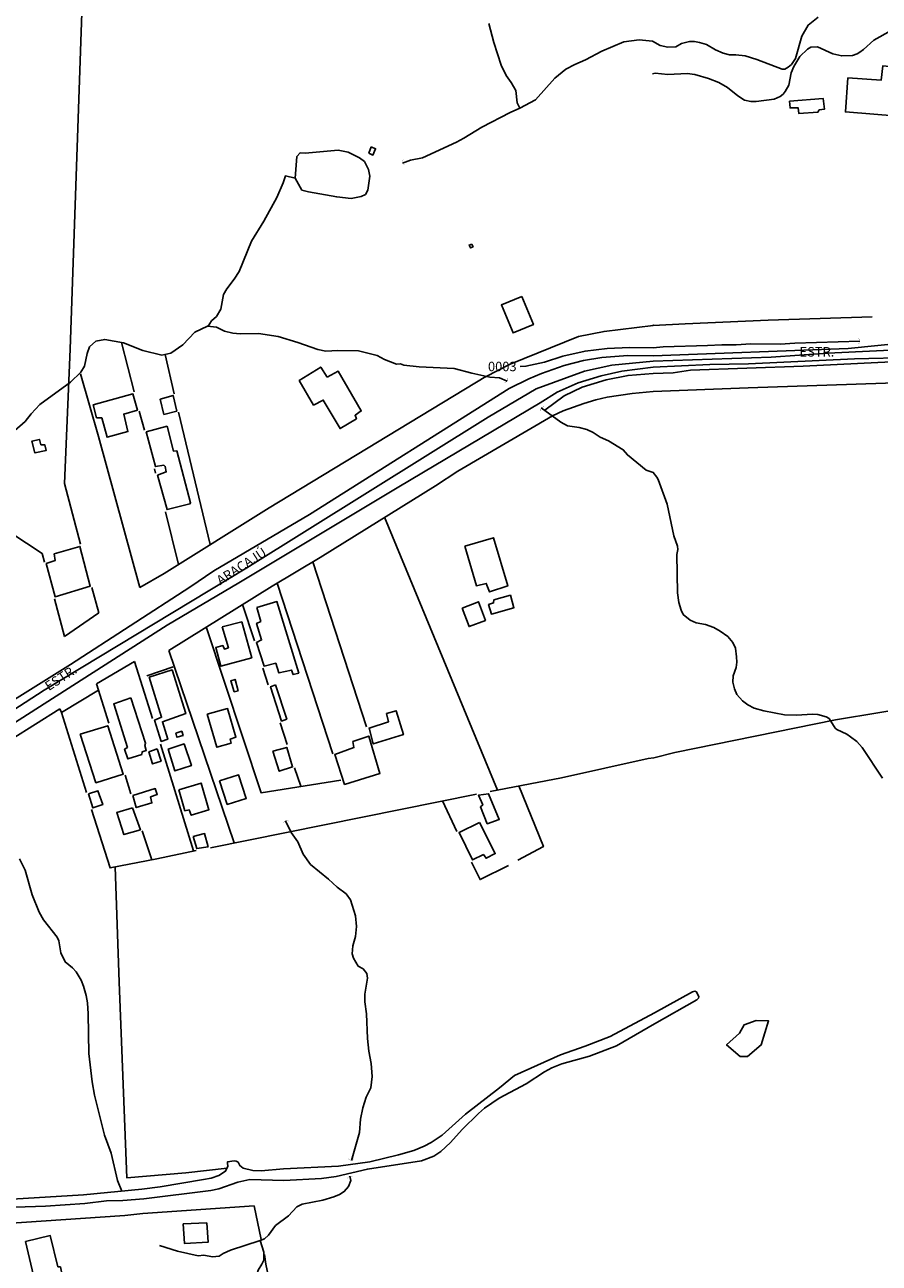
# Model space of a CAD drawing. Units: millimetres. Extents: x 175902 to 180726, y 1665955 to 1668736.
# Drawn here: x 178628 to 178854, y 1668211 to 1668538 of the extents above; entities that cross this region are included whole.
import ezdxf
from ezdxf.enums import TextEntityAlignment as Align

# ---------------------------------------------------------------- set-up
doc = ezdxf.new("R2010")
doc.units = ezdxf.units.MM
for name, color, linetype in [('V-ARROIO', 5, 'Continuous'), ('V-BANHADO', 3, 'Continuous'), ('V-BUEIRO', 5, 'Continuous'), ('V-EDIFICACAO', 2, 'Continuous'), ('V-EIXO_DE_LOGRADOURO', 3, 'Continuous'), ('V-LAGOA', 5, 'Continuous'), ('V-LOTE', 1, 'Continuous'), ('V-NOME_DOS_LOGRADOUROS', 7, 'Continuous'), ('V-QUADRA', 6, 'Continuous'), ('V-REFERENCIA', 2, 'Continuous'), ('V-TALVEGUE', 7, 'Continuous'), ('V-TESTADA', 141, 'Continuous'), ('V-VALETA', 6, 'Continuous')]:
    doc.layers.add(name, color=color, linetype=linetype)

# ---------------------------------------------------------------- blocks, each defined once
blk = doc.blocks.new('305')
at = {"color": 0, "linetype": 'ByBlock', "lineweight": -2, "const_width": 0.05}
blk.add_lwpolyline([(0.73, 0.39, 0.60863), (-0.73, 0.38)], format="xyb", dxfattribs=at)
blk = doc.blocks.new('872KIIP_img_geo')
at = {"layer": 'V-ARROIO'}
for points in [[(178727.67, 1668501.6), (178729.76, 1668502.37), (178732.92, 1668503), (178741.89, 1668507.11), (178743.91, 1668508.18), (178748.59, 1668511.09), (178756.11, 1668514.95), (178758.71, 1668516.11), (178762.8, 1668518.33), (178767.98, 1668524.02), (178770.88, 1668526.43), (178773.22, 1668527.69), (178776.07, 1668528.89), (178780.37, 1668531.23), (178786.18, 1668533.7), (178790.29, 1668534.2), (178793.78, 1668533.89), (178795.84, 1668532.74), (178797.88, 1668532.23), (178799.92, 1668532.38), (178801.5, 1668533.23), (178803.54, 1668533.74), (178804.9, 1668533.74), (178806.26, 1668533.52), (178808.11, 1668532.93), (178810.43, 1668531.55), (178812.47, 1668530.67), (178814.17, 1668530.23), (178815.87, 1668530.23), (178818.26, 1668529.93), (178821.38, 1668528.97), (178828.12, 1668526.4), (178828.76, 1668526.4), (178829.7, 1668526.95), (178830.53, 1668527.68), (178831.65, 1668529.25), (178833.33, 1668535.17), (178835.01, 1668538.1), (178837.57, 1668540.23)], [(178856.92, 1668536.71), (178852.33, 1668534.08), (178849.65, 1668531.61), (178848.67, 1668530.91), (178847.9, 1668530.48), (178846.67, 1668530.08), (178843.86, 1668529.95), (178841.47, 1668530.54), (178837.4, 1668532.36), (178835.7, 1668532.27), (178834.82, 1668531.7), (178832.72, 1668529.8), (178831.15, 1668527.13), (178830.43, 1668525.43), (178829.82, 1668522.23), (178828.87, 1668520.53), (178828.37, 1668519.87), (178827.57, 1668519.21), (178825.96, 1668518.55), (178821.19, 1668517.89), (178819.83, 1668517.89), (178818.13, 1668518.25), (178816.32, 1668519.4), (178813.66, 1668521.59), (178811.32, 1668522.93), (178808.6, 1668524), (178804.94, 1668525.06), (178802.98, 1668525.29), (178797.88, 1668525.04), (178794.5, 1668525.35), (178793.8, 1668525.23)], [(178699.26, 1668497.58), (178696.65, 1668498.22), (178696.05, 1668496.35), (178694.41, 1668492.47), (178690.96, 1668486.28), (178687.66, 1668480.95), (178684.39, 1668472.93), (178683.08, 1668470.88), (178681.16, 1668468.34), (178680.31, 1668466.81), (178679.62, 1668462.97), (178678.46, 1668461.07), (178677.08, 1668459.84), (178676.22, 1668458.46)], [(178625.11, 1668430.91), (178627.78, 1668433.22), (178629.42, 1668435.31), (178631.68, 1668437.73), (178639.81, 1668443.67), (178642.56, 1668446.28), (178643.49, 1668447.92), (178644.19, 1668451.24), (178644.82, 1668453.03), (178646.52, 1668454.48), (178648.87, 1668454.97), (178653.86, 1668454.04), (178658.96, 1668452.03), (178663.98, 1668450.84), (178666.39, 1668451.36), (178669.56, 1668453.56), (178672.72, 1668456.84), (178676.04, 1668458.48), (178678.41, 1668458.22), (178680.58, 1668457.14), (178682.73, 1668456.62), (178684.67, 1668456.43), (178689.58, 1668456.54), (178694.75, 1668455.72), (178699.96, 1668454.19), (178705.21, 1668452.33), (178707.4, 1668451.85), (178710.57, 1668451.99), (178715.97, 1668451.92), (178720.92, 1668450.73), (178722.88, 1668449.69), (178726.07, 1668448.42), (178727.08, 1668448.53), (178728.01, 1668448.19), (178732.03, 1668447.71), (178741.3, 1668447.26), (178745.95, 1668446.03), (178750.79, 1668445.02), (178753.28, 1668444.8), (178755.34, 1668443.92)], [(178764.35, 1668436.86), (178769.51, 1668433.05), (178771.32, 1668432.12), (178774.38, 1668431.71), (178776.38, 1668431.15), (178778.1, 1668430.37), (178779.95, 1668429.14), (178782.12, 1668428.17), (178786.06, 1668425.78), (178787.13, 1668424.4), (178792.15, 1668420.34), (178794, 1668419.78), (178794.92, 1668418.57), (178795.32, 1668417.89), (178797.7, 1668411.38), (178799.45, 1668403), (178800.41, 1668400.25), (178800.47, 1668399.44), (178800.26, 1668398.06), (178800.36, 1668387.94), (178800.72, 1668385.35), (178801.34, 1668383.35), (178801.94, 1668382.22), (178803.79, 1668380.7), (178805.37, 1668380), (178807.83, 1668379.54), (178810.05, 1668378.77), (178810.05, 1668378.77), (178811.7, 1668377.83), (178813.68, 1668376.41), (178815.08, 1668374.8), (178815.7, 1668373.31), (178816.04, 1668370.97), (178816.08, 1668369.56), (178815.89, 1668368.16), (178815.1, 1668365.99), (178815.08, 1668364.29), (178815.47, 1668362.54), (178816.13, 1668361.09), (178817.59, 1668359.41), (178819.02, 1668358.33), (178820.72, 1668357.48), (178823.23, 1668356.71), (178828.72, 1668355.69), (178831.83, 1668355.61), (178836.16, 1668355.84), (178837.53, 1668355.78), (178839.74, 1668355.12), (178840.55, 1668354.69), (178842.14, 1668352.18), (178842.56, 1668351.76), (178845.18, 1668350.57), (178846.2, 1668349.89), (178847.88, 1668348.61), (178849.24, 1668347.06), (178854.64, 1668338.94)]]:
    blk.add_lwpolyline(points, dxfattribs=at)
at = {"layer": 'V-BANHADO'}
blk.add_lwpolyline([(178817.01, 1668265.29), (178818.9, 1668265.29), (178822.51, 1668268.37), (178824.49, 1668274.72), (178821.2, 1668274.87), (178818, 1668273.64), (178816.79, 1668271.47), (178813.39, 1668268.39), (178817.01, 1668265.29)], close=True, dxfattribs=at)
at = {"layer": 'V-EDIFICACAO'}
for points in [[(178845.48, 1668524.11), (178844.82, 1668515.12), (178865.22, 1668513.49), (178865.87, 1668522.45), (178859.75, 1668522.99), (178859.95, 1668526.83), (178854.7, 1668527.32), (178854.29, 1668523.54), (178845.48, 1668524.11)], [(178830.05, 1668517.98), (178830.18, 1668516.19), (178832.28, 1668516.25), (178832.49, 1668514.73), (178837.55, 1668515.07), (178837.9, 1668515.66), (178839.31, 1668515.87), (178838.95, 1668518.68), (178830.05, 1668517.98)], [(178719.35, 1668505.89), (178718.75, 1668504.24), (178719.83, 1668503.7), (178720.54, 1668505.4), (178719.35, 1668505.89)], [(178746.03, 1668480.16), (178745.26, 1668479.93), (178745.6, 1668479.15), (178746.32, 1668479.46), (178746.03, 1668480.16)], [(178759.18, 1668466.35), (178753.83, 1668464.1), (178756.88, 1668456.69), (178762.26, 1668458.91), (178759.18, 1668466.35)], [(178707.68, 1668445.01), (178706.01, 1668447.64), (178700.33, 1668444.09), (178704.11, 1668437.59), (178706.68, 1668438.9), (178711.11, 1668431.37), (178715.45, 1668433.97), (178715.08, 1668434.92), (178716.74, 1668436.05), (178710.63, 1668446.56), (178707.68, 1668445.01)], [(178645.82, 1668437.69), (178646.72, 1668434.23), (178648.06, 1668434.2), (178649.49, 1668429.11), (178654.98, 1668430.6), (178653.91, 1668435.23), (178657.53, 1668436.28), (178656.32, 1668440.56), (178645.82, 1668437.69)], [(178663.5, 1668439.19), (178664.51, 1668435.12), (178667.93, 1668436.02), (178666.98, 1668440.14), (178663.5, 1668439.19)], [(178659.84, 1668430.49), (178662.27, 1668421.32), (178664.53, 1668421.69), (178664.86, 1668421.36), (178665.16, 1668419.9), (178662.87, 1668419.06), (178665.37, 1668409.97), (178671.41, 1668411.46), (178671.6, 1668411.76), (178667.9, 1668425.52), (178667.04, 1668425.45), (178665.37, 1668431.99), (178659.84, 1668430.49)], [(178632, 1668427.09), (178631.59, 1668428.5), (178629.57, 1668428.03), (178630.4, 1668424.93), (178633.36, 1668425.57), (178633.01, 1668427.12), (178632, 1668427.09)], [(178744.11, 1668400.3), (178747.22, 1668389.82), (178749.81, 1668390.43), (178750.65, 1668388.19), (178755.49, 1668389.75), (178751.73, 1668402.53), (178744.11, 1668400.3)], [(178635.49, 1668398.23), (178635.78, 1668396.51), (178633.41, 1668395.71), (178635.71, 1668386.91), (178645.04, 1668389.74), (178642.31, 1668400.21), (178635.49, 1668398.23)], [(178689.08, 1668384.07), (178690.15, 1668380.32), (178689.04, 1668379.83), (178690.36, 1668375.47), (178689, 1668374.77), (178691.01, 1668368.58), (178694.11, 1668369.32), (178694.95, 1668366.74), (178698.31, 1668367.5), (178698.71, 1668366.33), (178700.18, 1668366.7), (178694.44, 1668385.61), (178689.08, 1668384.07)], [(178743.39, 1668383.89), (178745.24, 1668379.02), (178749.59, 1668380.64), (178747.79, 1668385.57), (178743.39, 1668383.89)], [(178751.79, 1668386.09), (178751.73, 1668385.29), (178750.43, 1668384.82), (178751.17, 1668382.32), (178757.14, 1668384.01), (178756.21, 1668387.28), (178751.79, 1668386.09)], [(178679.96, 1668378.99), (178681.57, 1668373.4), (178680.52, 1668373.05), (178680.14, 1668373.98), (178678.25, 1668373.45), (178679.57, 1668368.54), (178687.75, 1668370.76), (178685.11, 1668380.27), (178679.96, 1668378.99)], [(178660.65, 1668365.66), (178663.92, 1668355.04), (178662.06, 1668354.23), (178663.83, 1668348.63), (178665.54, 1668349.22), (178664.14, 1668353.86), (178670.32, 1668356.02), (178666.69, 1668367.57), (178660.65, 1668365.66)], [(178682.22, 1668364.63), (178682.22, 1668364.63), (178683.12, 1668361.78), (178684.15, 1668362.01), (178683.36, 1668365.02), (178682.22, 1668364.63)], [(178694.05, 1668363.63), (178692.75, 1668363.1), (178695.67, 1668354.04), (178697, 1668354.57), (178694.05, 1668363.63)], [(178655.8, 1668360.16), (178651.27, 1668358.62), (178654.88, 1668347.04), (178654.13, 1668346.56), (178655, 1668344.02), (178658.67, 1668345.22), (178658.77, 1668345.85), (178659.87, 1668346.28), (178659.46, 1668347.54), (178659.66, 1668348.22), (178655.8, 1668360.16)], [(178675.99, 1668355.84), (178678.55, 1668347.09), (178682.28, 1668348.2), (178682.09, 1668349.24), (178683.57, 1668349.76), (178681.36, 1668357.34), (178675.99, 1668355.84)], [(178723.39, 1668356.02), (178723.93, 1668353.79), (178718.79, 1668352.15), (178719.92, 1668347.96), (178727.9, 1668350.43), (178725.93, 1668356.77), (178723.39, 1668356.02)], [(178642.36, 1668350.56), (178646.52, 1668337.72), (178653.78, 1668339.98), (178649.68, 1668352.78), (178642.36, 1668350.56)], [(178667.64, 1668350.83), (178667.97, 1668349.75), (178669.59, 1668350.22), (178669.25, 1668351.32), (178667.64, 1668350.83)], [(178714.53, 1668348.66), (178714.81, 1668347.01), (178709.71, 1668345.16), (178712.32, 1668337.25), (178721.68, 1668340.2), (178718.72, 1668350.07), (178714.53, 1668348.66)], [(178662.78, 1668346.64), (178660.56, 1668345.88), (178661.54, 1668342.7), (178663.79, 1668343.46), (178662.78, 1668346.64)], [(178665.67, 1668346.6), (178665.67, 1668346.6), (178667.45, 1668340.84), (178671.82, 1668342.25), (178669.87, 1668347.97), (178665.67, 1668346.6)], [(178693.3, 1668346.02), (178695.03, 1668340.74), (178698.58, 1668341.88), (178697.04, 1668347.07), (178693.3, 1668346.02)], [(178679.19, 1668338.22), (178681.26, 1668331.96), (178686.3, 1668333.52), (178684.28, 1668339.76), (178679.19, 1668338.22)], [(178656.34, 1668334.37), (178657.21, 1668331.15), (178661.35, 1668332.39), (178660.99, 1668333.96), (178662.77, 1668334.56), (178662.25, 1668336.17), (178656.34, 1668334.37)], [(178668.45, 1668335.88), (178670.07, 1668330.31), (178671.2, 1668330.53), (178671.75, 1668329.11), (178676.45, 1668330.56), (178674.36, 1668337.61), (178668.45, 1668335.88)], [(178644.54, 1668334.78), (178645.72, 1668331.07), (178648.36, 1668331.93), (178647.07, 1668335.58), (178644.54, 1668334.78)], [(178750.42, 1668334.8), (178750.42, 1668334.8), (178747.78, 1668334.44), (178748.88, 1668331.86), (178748.25, 1668331.3), (178750.08, 1668326.85), (178753.22, 1668328.02), (178750.42, 1668334.8)], [(178656.18, 1668331.05), (178652.04, 1668329.81), (178653.94, 1668323.99), (178658.29, 1668325.28), (178656.18, 1668331.05), (178656.18, 1668331.05)], [(178748.05, 1668327.18), (178742.62, 1668324.55), (178746.13, 1668317.3), (178749.03, 1668318.69), (178749.75, 1668317.72), (178752.2, 1668318.96), (178748.05, 1668327.18)], [(178672.29, 1668323.48), (178673.19, 1668320.28), (178676.2, 1668320.76), (178675.3, 1668324.28), (178672.29, 1668323.48)], [(178669.58, 1668221.02), (178669.93, 1668215.89), (178676.22, 1668216.17), (178675.85, 1668221.3), (178669.58, 1668221.02)], [(178627.87, 1668216.42), (178630.37, 1668205.87), (178637.58, 1668207.47), (178637.15, 1668209.65), (178636.46, 1668209.71), (178634.45, 1668217.93), (178627.87, 1668216.42)]]:
    blk.add_lwpolyline(points, close=True, dxfattribs=at)
at = {"layer": 'V-EIXO_DE_LOGRADOURO'}
for points in [[(179124.52, 1668460.28), (179098.98, 1668459.66), (179073.75, 1668460.27), (179056.54, 1668459.43), (179030.65, 1668458.74), (179013.39, 1668457.6), (178970.39, 1668455.92), (178961.81, 1668455.69), (178941.91, 1668455.55), (178939.1, 1668455.46), (178928.46, 1668454.49), (178924.8, 1668454.3), (178888, 1668453.58), (178840.16, 1668451.33), (178825.14, 1668450.27), (178793.94, 1668449.22)], [(178851.62, 1668451.86), (178851.66, 1668452.02)], [(178793.94, 1668449.22), (178783.04, 1668448.14), (178775.76, 1668446.57), (178763.04, 1668441.92), (178750.32, 1668434.42), (178686.48, 1668394.59), (178632.88, 1668362.19), (178567.23, 1668319.73), (178553.91, 1668311.18), (178540.36, 1668302.78), (178535.14, 1668315.83), (178528.72, 1668330.08), (178524.4, 1668348.76), (178519.03, 1668367.14), (178510.66, 1668382.44), (178504.96, 1668388.87)]]:
    blk.add_lwpolyline(points, dxfattribs=at)
at = {"layer": 'V-LAGOA'}
blk.add_lwpolyline([(178710.65, 1668505), (178713.3, 1668504.48), (178716.29, 1668502.95), (178717.58, 1668501.98), (178718.63, 1668499.89), (178719, 1668498.14), (178718.43, 1668494.45), (178717.83, 1668493.33), (178716.7, 1668492.77), (178714.05, 1668492.21), (178710.27, 1668492.66), (178702.75, 1668494), (178701.02, 1668494.45), (178699.26, 1668497.58), (178699.73, 1668503.36), (178700.57, 1668504.33), (178701.88, 1668504.22), (178710.65, 1668505)], close=True, dxfattribs=at)
at = {"layer": 'V-LOTE'}
for points in [[(178653.22, 1668732.04), (178650.6, 1668684.08), (178648.73, 1668654.5), (178646.69, 1668614.1), (178644.4, 1668574.31), (178642.94, 1668543.9), (178639.69, 1668452.41), (178638.22, 1668416.87), (178642.44, 1668400.79)], [(178793.92, 1668458.63), (178802.43, 1668459.07), (178824.38, 1668460.02), (178851.89, 1668460.95)], [(178793.92, 1668458.63), (178780.98, 1668457.06), (178774.23, 1668455.75), (178756.15, 1668448.38)], [(178793.9, 1668458.72), (178794.05, 1668458.72)], [(178653.33, 1668454.14), (178656.64, 1668441.14)], [(178667.23, 1668440.58), (178664.83, 1668451.02)], [(178756.15, 1668448.38), (178749.58, 1668445.05)], [(178658.17, 1668389.33), (178647.18, 1668429.32), (178642.49, 1668445.84)], [(178658.17, 1668389.33), (178664.55, 1668393.06), (178692.37, 1668410.38), (178749.71, 1668445.13)], [(178904.8, 1668445.11), (178819.08, 1668442.17), (178793.96, 1668441.21)], [(178793.96, 1668441.21), (178788.38, 1668440.69), (178781.76, 1668439.68), (178778.8, 1668438.97), (178775.63, 1668438.04), (178770.13, 1668436.06), (178767.35, 1668434.73), (178742.31, 1668420.13), (178736.36, 1668416.21), (178705.84, 1668397.31), (178693.16, 1668389.74), (178665.79, 1668372.65)], [(178657.94, 1668436.03), (178659.42, 1668430.99)], [(178676.75, 1668400.68), (178668.34, 1668435.68)], [(178662.04, 1668420.74), (178662.34, 1668419.55)], [(178632.96, 1668396.08), (178632.3, 1668398.3), (178619.56, 1668406.7), (178603.73, 1668413.97), (178599.03, 1668411.38)], [(178664.96, 1668409.38), (178668.41, 1668395.47)], [(178722.91, 1668407.97), (178752.76, 1668335.79)], [(178703.93, 1668396.15), (178718.13, 1668352.51)], [(178647.35, 1668382.67), (178645.46, 1668389.34)], [(178709.22, 1668345.32), (178694.45, 1668390.5)], [(178638.19, 1668376.36), (178635.55, 1668386.36)], [(178638.19, 1668376.36), (178647.35, 1668382.67)], [(178685.31, 1668384.88), (178688.47, 1668375.23)], [(178675.71, 1668378.94), (178690.21, 1668335.07), (178711.32, 1668338.36)], [(178665.79, 1668372.65), (178683.1, 1668321.83)], [(178656.74, 1668369.79), (178646.69, 1668363.86)], [(178656.74, 1668369.79), (178661.49, 1668354.71)], [(178690.68, 1668368.03), (178692.09, 1668363.6)], [(178647.18, 1668362.18), (178637.43, 1668356.33)], [(178646.69, 1668363.86), (178649.93, 1668353.48)], [(178924.42, 1668188.48), (178900.72, 1668275.34), (178887.92, 1668321.5), (178878.59, 1668356.47), (178877.4, 1668360.18), (178842.2, 1668354.36), (178799.72, 1668345.72), (178794.14, 1668344.31)], [(178637.01, 1668357.23), (178611.14, 1668341.03), (178544.63, 1668300.1), (178542.42, 1668297.94), (178541.37, 1668296.41), (178540.33, 1668292.9), (178540.2, 1668290.18), (178540.88, 1668286.75), (178546.96, 1668260.76)], [(178637.01, 1668357.23), (178637.43, 1668356.33), (178644.04, 1668335.15)], [(178695.31, 1668353.54), (178697.1, 1668347.84)], [(178672.34, 1668319.66), (178663.58, 1668347.91)], [(178750.83, 1668335.38), (178769.67, 1668338.97), (178792.66, 1668344.09), (178794.14, 1668344.31)], [(178654.31, 1668339.69), (178655.77, 1668334.81)], [(178699.1, 1668341.68), (178700.79, 1668336.77)], [(178758.14, 1668317.24), (178764.92, 1668320.83), (178758.41, 1668336.88)], [(178676.87, 1668320.48), (178747.26, 1668334.7)], [(178738.22, 1668332.97), (178742.03, 1668324.83)], [(178645.38, 1668330.63), (178650.28, 1668315.19), (178662.64, 1668317.57), (178673.02, 1668319.81)], [(178658.81, 1668325), (178661.31, 1668317.31)], [(178745.94, 1668316.72), (178748.16, 1668312.12), (178755.67, 1668315.86)], [(178651.63, 1668315.46), (178652.67, 1668284.95), (178654.71, 1668233.22), (178670.34, 1668234.57), (178681.22, 1668235.77)], [(178558.74, 1668213.11), (178557.78, 1668216.76), (178654.16, 1668223.29), (178658.93, 1668223.76), (178688.44, 1668225.77)], [(178688.44, 1668225.77), (178690.27, 1668216.95)], [(178698.35, 1668177.85), (178691.5, 1668210.41), (178691.14, 1668212.95)]]:
    blk.add_lwpolyline(points, dxfattribs=at)
at = {"layer": 'V-QUADRA'}
for points in [[(178860.36, 1668454.09), (178845.57, 1668452.53), (178793.94, 1668450.65), (178787.29, 1668450.75), (178780.37, 1668450.16), (178775.51, 1668449.37), (178770.42, 1668448.05), (178764.43, 1668445.93), (178761.06, 1668444.55), (178755.82, 1668442.01), (178703.05, 1668408.66), (178677.69, 1668393.76), (178671.4, 1668389.48), (178639.82, 1668369.02), (178572.21, 1668326.76)], [(178594.61, 1668334.13), (178665.41, 1668379.37), (178684.38, 1668390.58), (178726.66, 1668416.01), (178764.09, 1668438.16), (178768.57, 1668440.97), (178774.15, 1668443.48), (178780.2, 1668445.36), (178785.7, 1668446.6), (178793.94, 1668447.66), (178808.96, 1668448.31), (178819.16, 1668448.53), (178847.21, 1668449.84), (178862.51, 1668450.22)]]:
    blk.add_lwpolyline(points, dxfattribs=at)
at = {"layer": 'V-REFERENCIA'}
for points in [[(178626.32, 1668317.61), (178627.79, 1668314.61), (178629.64, 1668308.06), (178631.5, 1668303.46), (178632.71, 1668301.46), (178636.27, 1668296.9), (178636.68, 1668295.87), (178637.25, 1668292.7), (178638.43, 1668290.31), (178640.36, 1668288.75), (178641.34, 1668287.73), (178642.61, 1668285.54), (178643.29, 1668283.94), (178643.97, 1668281.47), (178644.27, 1668279.53), (178644.48, 1668276.58), (178644.69, 1668266.12), (178645.55, 1668258.6), (178646.19, 1668255.08), (178648.79, 1668244.47), (178650.53, 1668239.74), (178652.28, 1668232.51), (178653.43, 1668229.7)], [(178621.51, 1668227.43), (178643.29, 1668228.75), (178658.65, 1668230.19), (178663.49, 1668230.82), (178675.04, 1668232.78), (178677.03, 1668233.17), (178679.08, 1668233.8), (178680.82, 1668234.96), (178681.46, 1668236.28), (178681.31, 1668237.09), (178681.39, 1668237.49), (178683.07, 1668237.71), (178683.67, 1668237.62), (178684.14, 1668237.35), (178684.65, 1668236.47), (178685.49, 1668235.77), (178688.02, 1668235.17), (178690.24, 1668235.05), (178696.19, 1668235.6), (178710.7, 1668236.33), (178719.03, 1668237.47), (178726.58, 1668239.3), (178730.61, 1668240.44), (178733.36, 1668241.56), (178735.21, 1668242.58), (178738.17, 1668244.52), (178744.27, 1668250.05), (178753.33, 1668257.06), (178757.26, 1668260.3), (178769.45, 1668265.75), (178775.94, 1668268.03), (178782.55, 1668270.63), (178794.27, 1668276.85), (178804.39, 1668282.44), (178804.94, 1668282.55), (178805.41, 1668282.38), (178806.08, 1668281.08), (178805.98, 1668280.74), (178805.54, 1668280.31), (178794.28, 1668273.97), (178784.29, 1668268.14), (178777.13, 1668265.39), (178769.78, 1668263.35), (178767.16, 1668262.28), (178765.2, 1668261.24), (178760.38, 1668258.08), (178753.26, 1668254.29), (178749.34, 1668251.6), (178747.76, 1668250.22), (178743.39, 1668245.96), (178740.3, 1668242.54), (178737.77, 1668240.22), (178735.89, 1668238.93), (178732.67, 1668237.73), (178718.35, 1668235.51), (178710.08, 1668233.61), (178706.25, 1668233.08), (178696.23, 1668232.55), (178687.23, 1668232.74), (178684.08, 1668232.1), (178679.09, 1668230.35), (178676.92, 1668229.84), (178659.23, 1668227.62), (178653.65, 1668227.26), (178649.32, 1668227.16), (178643.59, 1668226.47), (178633.18, 1668225.71), (178625.13, 1668225.45)]]:
    blk.add_lwpolyline(points, dxfattribs=at)
at = {"layer": 'V-TALVEGUE'}
for points in [[(178750.49, 1668538.53), (178751.82, 1668533.49), (178753.71, 1668527.52), (178755.08, 1668524.76), (178756.42, 1668522.89), (178757.6, 1668520.8), (178757.94, 1668517.56), (178758.71, 1668516.11)], [(178696.7, 1668327.66), (178698.2, 1668324.59), (178699.91, 1668322.07), (178701.39, 1668318.86), (178703.3, 1668316.1), (178708.06, 1668312.22), (178710.38, 1668310.09), (178712.78, 1668308.32), (178713.85, 1668306.75), (178715.23, 1668302.53), (178715.46, 1668299.68), (178715.17, 1668297.03), (178714.47, 1668294.59), (178714.35, 1668292.46), (178714.65, 1668291.34), (178715.89, 1668289.2), (178717.22, 1668288.49), (178718.24, 1668287.22), (178718.41, 1668285.99), (178717.68, 1668281.77), (178717.72, 1668279.8), (178718.12, 1668276.61), (178718.4, 1668270.05), (178718.71, 1668266.75), (178719.35, 1668263.49), (178719.58, 1668260.04), (178719.29, 1668257), (178718.07, 1668254.52), (178717.11, 1668251.69), (178716.5, 1668248.71), (178716.27, 1668245.17), (178714.11, 1668237.84)], [(178689.95, 1668216.64), (178691.16, 1668217.08), (178692.15, 1668218.05), (178694.05, 1668220.58), (178697.49, 1668223.17), (178699.69, 1668225.54), (178701.11, 1668226.23), (178706.61, 1668227.34), (178709.48, 1668228.18), (178710.99, 1668228.78), (178712.24, 1668229.6), (178713.39, 1668230.96), (178713.94, 1668232.52), (178713.69, 1668233.63)]]:
    blk.add_lwpolyline(points, dxfattribs=at)
at = {"layer": 'V-TESTADA'}
for points in [[(178793.92, 1668458.63), (178802.43, 1668459.07), (178824.38, 1668460.02), (178851.89, 1668460.95)], [(178793.92, 1668458.63), (178780.98, 1668457.06), (178774.23, 1668455.75), (178756.15, 1668448.38)], [(178756.15, 1668448.38), (178749.58, 1668445.05)], [(178658.17, 1668389.33), (178664.55, 1668393.06), (178692.37, 1668410.38), (178749.71, 1668445.13)], [(178904.8, 1668445.11), (178819.08, 1668442.17), (178793.96, 1668441.21)], [(178793.96, 1668441.21), (178788.38, 1668440.69), (178781.76, 1668439.68), (178778.8, 1668438.97), (178775.63, 1668438.04), (178770.13, 1668436.06), (178767.35, 1668434.73), (178742.31, 1668420.13), (178736.36, 1668416.21), (178705.84, 1668397.31), (178693.16, 1668389.74), (178665.79, 1668372.65)], [(178638.19, 1668376.36), (178647.35, 1668382.67)], [(178656.74, 1668369.79), (178646.69, 1668363.86)], [(178659.99, 1668365.99), (178666.97, 1668368.38)], [(178647.18, 1668362.18), (178637.43, 1668356.33)], [(178637.01, 1668357.23), (178611.14, 1668341.03), (178544.63, 1668300.1), (178542.42, 1668297.94), (178541.37, 1668296.41), (178540.33, 1668292.9), (178540.2, 1668290.18), (178540.88, 1668286.75), (178546.96, 1668260.76)], [(178558.74, 1668213.11), (178557.78, 1668216.76), (178654.16, 1668223.29), (178658.93, 1668223.76), (178688.44, 1668225.77)]]:
    blk.add_lwpolyline(points, dxfattribs=at)
at = {"layer": 'V-VALETA'}
for points in [[(178793.93, 1668452.77), (178796.57, 1668453.04), (178808.35, 1668453.32), (178812.17, 1668453.57), (178815.91, 1668453.52), (178819.77, 1668453.81), (178827.53, 1668453.73), (178831.47, 1668453.98), (178848.6, 1668454.5)], [(178793.93, 1668452.77), (178787.72, 1668452.79), (178781.81, 1668452.57), (178775.94, 1668451.9), (178770.03, 1668450.52), (178765.2, 1668448.99), (178760.3, 1668447.87), (178758.76, 1668447.76)], [(178793.95, 1668445.96), (178799.21, 1668446.15), (178803.81, 1668446.83), (178833.67, 1668447.9), (178856.99, 1668449), (178860.89, 1668449.04), (178864.88, 1668449.36), (178868.74, 1668449.38), (178874.64, 1668449.68), (178875.8, 1668449.83), (178876.37, 1668450.17), (178878.8, 1668450.64), (178880.71, 1668450.82), (178894.46, 1668451.23), (178902.19, 1668451.78), (178903.46, 1668451.37)], [(178793.95, 1668445.96), (178787.33, 1668445.43), (178781.5, 1668444.31), (178775.22, 1668442.3), (178770.39, 1668440.02), (178765.27, 1668436.22)], [(178657.23, 1668177.76), (178658.05, 1668178.48), (178660.33, 1668180.08), (178665.16, 1668182.54), (178669.62, 1668186.27), (178671.08, 1668187.05), (178673.02, 1668188.81), (178676.29, 1668192.61), (178681.27, 1668197.13), (178683.94, 1668198.4), (178684.91, 1668199.7), (178685.92, 1668202.54), (178688.14, 1668205.37), (178689, 1668207.13), (178689.43, 1668208.77), (178690.44, 1668210.34), (178690.96, 1668211.46), (178691, 1668213.55), (178689.95, 1668216.65)], [(178689.95, 1668216.64), (178682.17, 1668214.08), (178680.18, 1668213.22), (178679.1, 1668212.48), (178677.38, 1668212.29), (178675.05, 1668212.74), (178673.6, 1668212.55), (178668.1, 1668213.82), (178663.39, 1668215.31)]]:
    blk.add_lwpolyline(points, dxfattribs=at)
at = {"layer": 'V-BUEIRO'}
for p, xscale, yscale, zscale, rotation in [((178728.43, 1668501.92), 0.999999131377241, 0.999999131377241, 0.999999131377241, 110), ((178847.82, 1668454.52), 0.999998111325905, 0.999998111325905, 0.999998111325905, 264), ((178754.71, 1668444.45), 0.999995880117867, 0.999995880117867, 0.999995880117867, 229), ((178764.96, 1668436.29), 1.000000341824233, 1.000000341824233, 1.000000341824233, 48), ((178697, 1668326.89), 0.999998266497201, 0.999998266497201, 0.999998266497201, 23), ((178714.08, 1668238.66), 0.999999243624783, 0.999999243624783, 0.999999243624783, 178), ((178713.86, 1668232.82), 0.999998266497201, 0.999998266497201, 0.999998266497201, 23)]:
    blk.add_blockref('305', p, dxfattribs=dict(at, xscale=xscale, yscale=yscale, zscale=zscale, rotation=rotation))
at = {"layer": 'V-NOME_DOS_LOGRADOUROS'}
for s, p in [('ESTR.', (178832.68, 1668449.66)), ('0003', (178750.26, 1668445.78))]:
    blk.add_text(s, height=2.5, dxfattribs=at).set_placement(p, align=Align.BOTTOM_LEFT)
for s, p in [('ARACAJÚ', (178679.9, 1668389.25)), ('ESTR.', (178634.49, 1668361.27))]:
    blk.add_text(s, height=2.5, rotation=33, dxfattribs=at).set_placement(p, align=Align.BOTTOM_LEFT)

msp = doc.modelspace()

# ---------------------------------------------------------------- block references
msp.add_blockref('872KIIP_img_geo', (0, 0))

doc.saveas('drawing.dxf')
